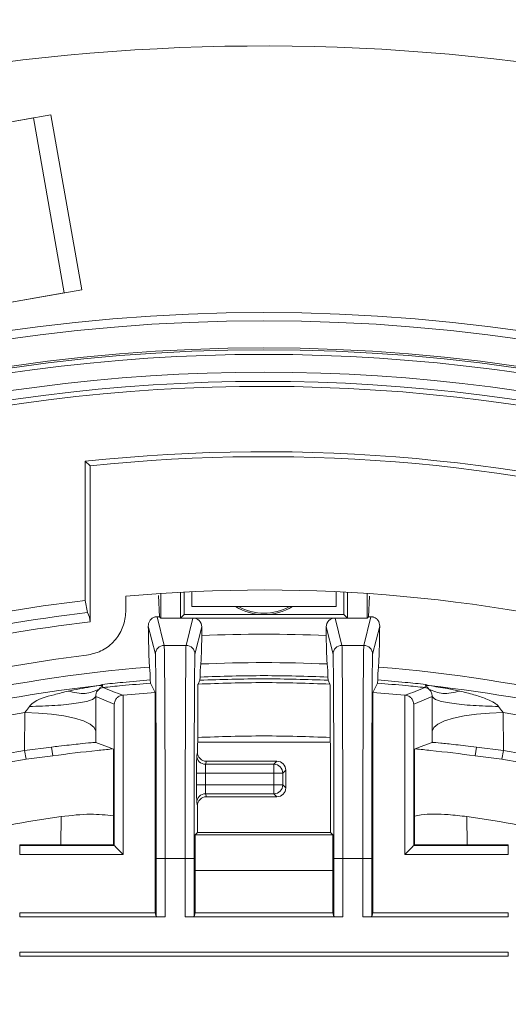
# Model space of a CAD drawing. Units: inches. Extents: x 0 to 33.4, y 0 to 8.5.
# Drawn here: x 6.1 to 6.4, y 3.3 to 3.8 of the extents above; entities that cross this region are included whole.
import ezdxf

# ---------------------------------------------------------------- set-up
doc = ezdxf.new("R2010")
doc.units = ezdxf.units.IN
doc.header["$MEASUREMENT"] = 0
doc.styles.add('SLDTEXTSTYLE0', font='TXT', dxfattribs={"width": 0.75})
doc.dimstyles.new('SLDDIMSTYLE0', dxfattribs={"dimtxt": 0.1377952755905512, "dimasz": 0.13, "dimexe": 0, "dimexo": 0.0625, "dimgap": 0.0344488188976378, "dimtad": 1, "dimlfac": 5, "dimrnd": 1e-09, "dimzin": 12, "dimdsep": 46, "dimtxsty": 'SLDTEXTSTYLE0', "dimsah": 1, "dimcen": 0.09, "dimadec": 0, "dimazin": 3, "dimtfac": 1, "dimtofl": 0, "dimtmove": 0, "dimatfit": 3, "dimfxl": 0, "dimfrac": 2, "dimtolj": 1, "dimtzin": 12, "dimarcsym": 0})

# ---------------------------------------------------------------- blocks, each defined once
blk = doc.blocks.new('_D_3')
at = {"color": 7, "linetype": 'Continuous', "lineweight": 0}
for p, q in [((6.347322738172791, 4.268559546158403), (6.305338239847964, 4.268559546158403)), ((6.305338239847964, 4.268559546158403), (6.305338239847964, 4.049809546510398)), ((6.703676638208795, 4.268559546158403), (6.745661136533621, 4.268559546158403)), ((6.745661136533621, 4.268559546158403), (6.745661136533621, 4.049809546510398)), ((5.444203910081226, 2.874895087118051), (5.444203910081226, 4.061189971922755)), ((7.042629106931621, 2.874895087118051), (7.042629106931621, 4.061189971922755)), ((6.305338239847964, 4.049809546510398), (6.347322738172791, 4.049809546510398)), ((6.745661136533621, 4.049809546510398), (6.703676638208795, 4.049809546510398)), ((5.444203910081226, 4.021819893182597), (7.042629106931621, 4.021819893182597))]:
    blk.add_line(p, q, dxfattribs=at)
for points in [[(5.444203910081226, 4.021819893182597), (5.574203910081226, 4.001819893182597), (5.574203910081226, 4.041819893182597)], [(7.042629106931621, 4.021819893182597), (6.912629106931621, 4.041819893182597), (6.912629106931621, 4.001819893182597)]]:
    blk.add_solid(points, dxfattribs=at)
at = {"color": 7, "linetype": 'Continuous', "lineweight": 0, "char_height": 0.1377952755905512, "attachment_point": 1, "style": 'SLDTEXTSTYLE0'}
for s, insert in [('%%c', (5.699187345488155, 4.225331780286739)), ('7.99', (5.906999841487134, 4.227436984092245)), ('20.3', (6.347322738172791, 4.227436984092245))]:
    blk.add_mtext(s, dxfattribs=dict(at, insert=insert))
blk = doc.blocks.new('_D_4')
at = {"color": 7, "linetype": 'Continuous', "lineweight": 0}
for p, q in [((6.993673506655139, 3.495584133650851), (7.916633888622013, 2.572623751683973)), ((6.478478915547322, 1.190146477915316), (7.888795038969, 2.600462601336986)), ((7.261145954669086, 2.321756080650692), (7.290833478139285, 2.351443604120892)), ((7.290833478139285, 2.351443604120892), (7.445513086274944, 2.196763995985233)), ((7.445513086274944, 2.196763995985233), (7.415825562804744, 2.167076472515034)), ((5.593379369108562, 2.075246024354081), (6.506317765200336, 1.162307628262302)), ((7.009165695451353, 2.069775821432961), (6.979478171981153, 2.040088297962761)), ((6.979478171981153, 2.040088297962761), (7.134157780116812, 1.885408689827103)), ((7.134157780116812, 1.885408689827103), (7.163845303587011, 1.915096213297302))]:
    blk.add_line(p, q, dxfattribs=at)
for points in [[(7.888795038969, 2.600462601336986), (7.782729021791018, 2.522680855406466), (7.811013293038479, 2.494396584159004)], [(6.478478915547322, 1.190146477915316), (6.584544932725304, 1.267928223845836), (6.556260661477843, 1.296212495093298)]]:
    blk.add_solid(points, dxfattribs=at)
at = {"color": 7, "linetype": 'Continuous', "lineweight": 0, "char_height": 0.1377952755905512, "attachment_point": 1, "rotation": 44.99999999999986, "style": 'SLDTEXTSTYLE0'}
for s, insert in [('25.3', (7.038243737948098, 2.040697778936216)), ('9.97', (6.726888431789964, 1.729342472778086))]:
    blk.add_mtext(s, dxfattribs=dict(at, insert=insert))

msp = doc.modelspace()

# ---------------------------------------------------------------- linework, layer by layer
at = {"color": 7, "linetype": 'Continuous', "lineweight": 15}
for p, q in [((6.028814106278353, 3.701174645652748), (6.149007187797619, 3.722367910159681)), ((6.149007187797619, 3.722367910159681), (6.162680271844986, 3.644824027286566)), ((6.036568503365563, 3.702541973857255), (6.14125279071041, 3.721000581955173)), ((6.154925882091025, 3.643456699082058), (6.14125279071041, 3.721000581955173)), ((6.162680271844986, 3.644824027286566), (6.042487197658969, 3.623630704113644)), ((6.050241594746178, 3.624998032318152), (6.154925882091025, 3.643456699082058)), ((6.166391093643922, 3.566813573803315), (6.164164543365221, 3.568815198680373)), ((6.164164543365221, 3.568815198680373), (6.164164543365221, 3.507165398864122)), ((6.166391093643922, 3.497659690008216), (6.166391093643922, 3.566813573803315)), ((6.182139124054664, 3.502438034808368), (6.182139124054664, 3.509021884084513)), ((6.197093355968767, 3.499958399453328), (6.196663744931672, 3.509420754143399)), ((6.197684269142488, 3.510255688498165), (6.197684269142488, 3.499367456946613)), ((6.206471579964058, 3.510793831614824), (6.206471579964058, 3.499367456946613)), ((6.207983439165598, 3.510874849345567), (6.207983439165598, 3.500879338147898)), ((6.211408634597448, 3.504501376305805), (6.211408634597448, 3.511045860703363)), ((6.275424382415399, 3.511045860703363), (6.275424382415399, 3.504501376305805)), ((6.278849577847249, 3.500879338147898), (6.278849577847249, 3.510874849345567)), ((6.280361437048789, 3.499367456946613), (6.280361437048789, 3.510793831614824)), ((6.289148747870358, 3.499367456946613), (6.289148747870358, 3.510255688498165)), ((6.290156112566528, 3.509130885491986), (6.289739661044079, 3.499958399453328)), ((6.164164543365221, 3.507165398864122), (6.165262308683742, 3.501815999327508)), ((6.275424382415399, 3.504501376305805), (6.211408634597448, 3.504501376305805)), ((6.196023343329645, 3.499962799402499), (6.199202772267277, 3.487243836999705)), ((6.196023343329645, 3.499962799402499), (6.197093355968767, 3.499958399453328)), ((6.197684269142488, 3.499367456946613), (6.197093355968767, 3.499958399453328)), ((6.197684269142488, 3.499367456946613), (6.206471579964058, 3.499367456946613)), ((6.206471579964058, 3.499367456946613), (6.207983439165598, 3.500879338147898)), ((6.206471579964058, 3.499367456946613), (6.211920708015264, 3.499367456946613)), ((6.207983439165598, 3.500879338147898), (6.278849577847249, 3.500879338147898)), ((6.208890089025235, 3.487243836999705), (6.211920708015264, 3.499367456946613)), ((6.211920708015264, 3.499367456946613), (6.274912308997582, 3.499367456946613)), ((6.274912308997582, 3.499367456946613), (6.277942927987612, 3.487243836999705)), ((6.274912308997582, 3.499367456946613), (6.280361437048789, 3.499367456946613)), ((6.280361437048789, 3.499367456946613), (6.278849577847249, 3.500879338147898)), ((6.289148747870358, 3.499367456946613), (6.280361437048789, 3.499367456946613)), ((6.28763024474557, 3.487243836999705), (6.290809673683201, 3.499962799402499)), ((6.289739661044079, 3.499958399453328), (6.289148747870358, 3.499367456946613)), ((6.289739661044079, 3.499958399453328), (6.290809673683201, 3.499962799402499)), ((6.195265800414179, 3.483307466472993), (6.192142320496886, 3.495802559461946)), ((6.215857452537656, 3.495430147764078), (6.212827059045021, 3.483307466472993)), ((6.215857452537656, 3.495430147764078), (6.215857452537656, 3.491628943675911)), ((6.27097556447519, 3.491628943675911), (6.27097556447519, 3.495430147764078)), ((6.274005957967827, 3.483307466472993), (6.27097556447519, 3.495430147764078)), ((6.294690696515961, 3.495802559461946), (6.291567216598668, 3.483307466472993)), ((6.199202772267277, 3.487243836999705), (6.208890089025235, 3.487243836999705)), ((6.277942927987612, 3.487243836999705), (6.28763024474557, 3.487243836999705)), ((6.215005039384805, 3.471811279277928), (6.215091408553729, 3.473239561444958)), ((6.271741608459119, 3.473239561444958), (6.271827977628041, 3.471811279277928)), ((6.193000068588105, 3.471917288719965), (6.19308612426065, 3.470506606349621)), ((6.215005039384805, 3.471811279277928), (6.214173056662608, 3.470109320272437)), ((6.272659960350239, 3.470109320272437), (6.271827977628041, 3.471811279277928)), ((6.293746892752196, 3.470506606349621), (6.293832948424741, 3.471917288719965)), ((6.177088514066408, 3.46125703320148), (6.168896058039693, 3.464537693969673)), ((6.180716726819652, 3.465148289582687), (6.181024921259364, 3.465177681243152)), ((6.195224473891586, 3.466378222041069), (6.181024921259364, 3.465177681243152)), ((6.181024921259364, 3.465177681243152), (6.181024921259364, 3.394648256005091)), ((6.195224473891586, 3.368807823849302), (6.195224473891586, 3.466378222041069)), ((6.291608543121261, 3.466378222041069), (6.291608543121261, 3.368807823849302)), ((6.305808095753484, 3.465177681243152), (6.291608543121261, 3.466378222041069)), ((6.305808095753484, 3.394648256005091), (6.305808095753484, 3.465177681243152)), ((6.305808095753484, 3.465177681243152), (6.306116290193194, 3.465148289582687)), ((6.317936958973155, 3.464537693969673), (6.309744502946438, 3.46125703320148)), ((6.177088514066408, 3.398584626531803), (6.177088514066408, 3.46125703320148)), ((6.309744502946438, 3.46125703320148), (6.309744502946438, 3.398584626531803)), ((6.137309688261465, 3.440656119184996), (6.137388300686661, 3.4574638663538)), ((6.349444716326185, 3.4574638663538), (6.349523328751381, 3.440656119184996)), ((6.168879565563548, 3.44931210985692), (6.168856106501217, 3.444297047791345)), ((6.31797691051163, 3.444297047791345), (6.317953451449298, 3.44931210985692)), ((6.149271111415418, 3.442213407861731), (6.137309688261465, 3.440656119184996)), ((6.149271111415418, 3.442213407861731), (6.137309688261465, 3.440656119184996)), ((6.149271111415418, 3.442213407861731), (6.149868389848939, 3.438364449658558)), ((6.213933455597166, 3.443792696284323), (6.21407088434291, 3.444342513932783)), ((6.213933455597166, 3.439856032427667), (6.213933455597166, 3.443792696284323)), ((6.21407088434291, 3.446459417478133), (6.21407088434291, 3.444342513932783)), ((6.272762132669936, 3.444342513932783), (6.21407088434291, 3.444342513932783)), ((6.272762132669936, 3.444342513932783), (6.272762132669936, 3.446459417478133)), ((6.272762132669936, 3.444342513932783), (6.27289956141568, 3.443792696284323)), ((6.27289956141568, 3.443792696284323), (6.27289956141568, 3.404285200678284)), ((6.33756190559743, 3.442213407861731), (6.336964627163907, 3.438364449658558)), ((6.349523328751381, 3.440656119184996), (6.33756190559743, 3.442213407861731)), ((6.349523328751381, 3.440656119184996), (6.33756190559743, 3.442213407861731)), ((6.137309688261465, 3.440656119184996), (6.137982851151698, 3.436817016867967)), ((6.149868389848939, 3.438364449658558), (6.137982851151698, 3.436817016867967)), ((6.176743712049591, 3.398929465214863), (6.176743712049591, 3.441211568768396)), ((6.213597950306285, 3.43851387193242), (6.213933455597166, 3.439856032427667)), ((6.310089304963256, 3.398929465214863), (6.310089304963256, 3.441211568768396)), ((6.34885016586115, 3.436817016867967), (6.336964627163907, 3.438364449658558)), ((6.349523328751381, 3.440656119184996), (6.34885016586115, 3.436817016867967)), ((6.21787020195287, 3.435918723245132), (6.217534920326072, 3.434577442739719)), ((6.217534920326072, 3.434577442739719), (6.247799431249526, 3.434577442739719)), ((6.249140684713584, 3.435918723245132), (6.21787020195287, 3.435918723245132)), ((6.247799431249526, 3.434577442739719), (6.249140684713584, 3.435918723245132)), ((6.247799431249526, 3.430641072213007), (6.247799431249526, 3.434577442739719)), ((6.213564191696269, 3.425448310866896), (6.213564191696269, 3.430641072213007)), ((6.217501163549366, 3.430641072213007), (6.213564191696269, 3.430641072213007)), ((6.217501163549366, 3.430641072213007), (6.217501163549366, 3.425448310866896)), ((6.247799431249526, 3.430641072213007), (6.217501163549366, 3.430641072213007)), ((6.251735839817465, 3.430641072213007), (6.247799431249526, 3.430641072213007)), ((6.247799431249526, 3.425448310866896), (6.247799431249526, 3.430641072213007)), ((6.253077092823196, 3.431982294052431), (6.251735839817465, 3.430641072213007)), ((6.251735839817465, 3.430641072213007), (6.251735839817465, 3.425448310866896)), ((6.253077092823196, 3.424107089027472), (6.253077092823196, 3.431982294052431)), ((6.217501163549366, 3.425448310866896), (6.213564191696269, 3.425448310866896)), ((6.217501163549366, 3.425448310866896), (6.247799431249526, 3.425448310866896)), ((6.251735839817465, 3.425448310866896), (6.247799431249526, 3.425448310866896)), ((6.247799431249526, 3.421511940340184), (6.247799431249526, 3.425448310866896)), ((6.251735839817465, 3.425448310866896), (6.253077092823196, 3.424107089027472)), ((6.247799431249526, 3.421511940340184), (6.217534920326072, 3.421511940340184)), ((6.217534920326072, 3.421511940340184), (6.21787020195287, 3.420170659834771)), ((6.249140684713584, 3.420170659834771), (6.247799431249526, 3.421511940340184)), ((6.213933455597166, 3.416233350652236), (6.213597950306285, 3.417575511147483)), ((6.213933455597166, 3.404285200678284), (6.213933455597166, 3.416233350652236)), ((6.21787020195287, 3.420170659834771), (6.249140684713584, 3.420170659834771)), ((6.213933455597166, 3.404285200678284), (6.212936801110605, 3.403288582857965)), ((6.212936801110605, 3.403288582857965), (6.273896215902242, 3.403288582857965)), ((6.27289956141568, 3.404285200678284), (6.213933455597166, 3.404285200678284)), ((6.273896215902242, 3.403288582857965), (6.27289956141568, 3.404285200678284)), ((6.135148792557651, 3.398929465214863), (6.176743712049591, 3.398929465214863)), ((6.135148792557651, 3.398929465214863), (6.135148792557651, 3.398584626531803)), ((6.135148792557651, 3.398584626531803), (6.177088514066408, 3.398584626531803)), ((6.135148792557651, 3.398584626531803), (6.135148792557651, 3.394648256005091)), ((6.176743712049591, 3.398929465214863), (6.177088514066408, 3.398584626531803)), ((6.310089304963256, 3.398929465214863), (6.309744502946438, 3.398584626531803)), ((6.309744502946438, 3.398584626531803), (6.351684224455197, 3.398584626531803)), ((6.310089304963256, 3.398929465214863), (6.351684224455197, 3.398929465214863)), ((6.351684224455197, 3.398929465214863), (6.351684224455197, 3.398584626531803)), ((6.351684224455197, 3.394648256005091), (6.351684224455197, 3.398584626531803)), ((6.181024921259364, 3.394648256005091), (6.135148792557651, 3.394648256005091)), ((6.351684224455197, 3.394648256005091), (6.305808095753484, 3.394648256005091)), ((6.195654011596197, 3.392770064368788), (6.199590983449295, 3.392770064368788)), ((6.195654011596197, 3.367089497032893), (6.195654011596197, 3.392770064368788)), ((6.199590983449295, 3.392770064368788), (6.199590983449295, 3.367021092489775)), ((6.208501877843216, 3.392770064368788), (6.199590983449295, 3.392770064368788)), ((6.208501877843216, 3.367021092489775), (6.208501877843216, 3.392770064368788)), ((6.208501877843216, 3.392770064368788), (6.21243884602969, 3.392770064368788)), ((6.21243884602969, 3.392770064368788), (6.21243884602969, 3.367089497032893)), ((6.27833113916963, 3.392770064368788), (6.274394170983157, 3.392770064368788)), ((6.274394170983157, 3.367089497032893), (6.274394170983157, 3.392770064368788)), ((6.27833113916963, 3.392770064368788), (6.27833113916963, 3.367021092489775)), ((6.287242033563552, 3.392770064368788), (6.27833113916963, 3.392770064368788)), ((6.287242033563552, 3.367021092489775), (6.287242033563552, 3.392770064368788)), ((6.287242033563552, 3.392770064368788), (6.29117900541665, 3.392770064368788)), ((6.29117900541665, 3.392770064368788), (6.29117900541665, 3.367089497032893)), ((6.212868385567613, 3.387540695445571), (6.212868385567613, 3.368807823849302)), ((6.273964631445234, 3.387540695445571), (6.212868385567613, 3.387540695445571)), ((6.273964631445234, 3.368807823849302), (6.273964631445234, 3.387540695445571)), ((6.135148792557651, 3.367021092489775), (6.135148792557651, 3.368807823849302)), ((6.135148792557651, 3.368807823849302), (6.195224473891586, 3.368807823849302)), ((6.195224473891586, 3.368807823849302), (6.195654011596197, 3.367089497032893)), ((6.21243884602969, 3.367089497032893), (6.212868385567613, 3.368807823849302)), ((6.212868385567613, 3.368807823849302), (6.273964631445234, 3.368807823849302)), ((6.273964631445234, 3.368807823849302), (6.274394170983157, 3.367089497032893)), ((6.29117900541665, 3.367089497032893), (6.291608543121261, 3.368807823849302)), ((6.291608543121261, 3.368807823849302), (6.351684224455197, 3.368807823849302)), ((6.351684224455197, 3.367021092489775), (6.351684224455197, 3.368807823849302)), ((6.199590983449295, 3.367021092489775), (6.135148792557651, 3.367021092489775)), ((6.27833113916963, 3.367021092489775), (6.208501877843216, 3.367021092489775)), ((6.351684224455197, 3.367021092489775), (6.287242033563552, 3.367021092489775)), ((6.351684224455197, 3.351273029079414), (6.135148792557651, 3.351273029079414)), ((6.135148792557651, 3.351273029079414), (6.135148792557651, 3.349486297719887)), ((6.351684224455197, 3.351273029079414), (6.351684224455197, 3.349486297719887)), ((6.135148792557651, 3.349486297719887), (6.351684224455197, 3.349486297719887))]:
    msp.add_line(p, q, dxfattribs=at)
at = {"color": 8, "linetype": 'Continuous', "lineweight": 15}
for p, q in [((6.153420182818325, 3.398929465214863), (6.153537030801819, 3.411417342287176)), ((6.333295986211027, 3.411417342287176), (6.333412834194522, 3.398929465214863))]:
    msp.add_line(p, q, dxfattribs=at)
at = {"color": 7, "linetype": 'Continuous', "lineweight": 15, "flags": 128}
for points in [[(6.195224473891586, 3.466378222041069), (6.193811162551612, 3.469107422513113), (6.19308612426065, 3.470506606349621)], [(6.293746892752196, 3.470506606349621), (6.292379153885765, 3.467866578180785), (6.291608543121261, 3.466378222041069)], [(6.137388300686661, 3.4574638663538), (6.143467703123553, 3.457284055097662), (6.149318447535253, 3.456804401971989), (6.154720485130454, 3.45604291743539), (6.159470633589667, 3.455028289156463), (6.163390232976788, 3.453798708694014), (6.166331848328329, 3.452400346181351), (6.168184857588875, 3.450885825010562), (6.168879565563548, 3.44931210985692)], [(6.317953451449298, 3.44931210985692), (6.318648159423972, 3.450885825010562), (6.320501168684517, 3.452400346181351), (6.32344278403606, 3.453798708694014), (6.32736238342318, 3.455028289156463), (6.332112531882393, 3.45604291743539), (6.337514569477594, 3.456804401971989), (6.343365313889294, 3.457284055097662), (6.349444716326185, 3.4574638663538)], [(6.168856106501217, 3.444297047791345), (6.174058775066212, 3.442271839186728), (6.176743712049591, 3.441211568768396)], [(6.31797691051163, 3.444297047791345), (6.312678939047582, 3.442234410285776), (6.310089304963256, 3.441211568768396)], [(6.177088514066408, 3.398584626531803), (6.177175743058731, 3.39849744887222), (6.177407635046563, 3.398265542217892), (6.177775470797292, 3.397897706467162), (6.178265434470524, 3.397407728127434), (6.178859112278974, 3.396814086985227), (6.179534181813846, 3.396139017450354), (6.180265277368167, 3.395407921896032), (6.181024921259364, 3.394648256005091)], [(6.305808095753484, 3.394648256005091), (6.306567739644679, 3.395407921896032), (6.307298835199001, 3.396139017450354), (6.307973904733873, 3.396814086985227), (6.308567582542324, 3.397407728127434), (6.309057546215554, 3.397897706467162), (6.309425381966284, 3.398265542217892), (6.309657273954115, 3.39849744887222), (6.309744502946438, 3.398584626531803)]]:
    msp.add_lwpolyline(points, dxfattribs=at)
at = {"color": 7, "linetype": 'Continuous', "lineweight": 15}
for centre, radius, start, end in [((6.243416508506423, 2.835525008377893), 0.9173228346456695, 47.41057649970435, 128.5436436591528), ((6.243416508506423, 2.835525008377893), 0.7992125984251973, 50.86956982703327, 129.1304301729677), ((6.243416508506423, 2.835525008377893), 0.7955328299045232, 51.13954626644032, 128.8604537335608), ((6.243416508506423, 2.835525008377893), 0.7835119815947357, 51.88524589776698, 128.1147541022339), ((6.243416508506423, 2.835525008377893), 0.782738362612891, 51.92709074776867, 128.0729092522324), ((6.243416508506423, 2.835525008377893), 0.7687007874015751, 52.57939831007751, 111.1585340392817), ((6.243416508506423, 2.835525008377893), 0.7664742358123068, 52.66587274576575, 110.9219752494568), ((6.243416508506423, 2.835525008377893), 0.7375604176299129, 73.33157392475232, 96.16842607524731), ((6.243416508506423, 2.835525008377893), 0.7353338660406441, 73.48729992779799, 96.01270007220161), ((6.243416508506423, 2.835525008377893), 0.6762787479304082, 74.30131882614106, 95.19868117385856), ((6.243416508506423, 2.835525008377893), 0.6763000108440475, 96.72964742965402, 109.4054280288424), ((6.243416508506426, 3.524501386330649), 0.02362204724409559, 237.8509475739742, 302.1490524260238), ((6.243416508506426, 3.524501386330649), 0.02299212598425255, 240.4427247109467, 299.5572752890511), ((6.243416508506423, 2.835525008377893), 0.6708589462278622, 96.69007593124417, 109.4687339629282), ((6.156223129998629, 3.497129673364302), 0.0101817681340136, 2.983906925200644, 27.4043004010235), ((6.243416508506423, 2.835525008377893), 0.666599771607953, 96.63533305827755, 109.5477650370884), ((6.243416508506424, 2.835525008377893), 0.6566824946339984, 87.59475632399587, 92.40524367600429), ((6.199202815689062, 3.483306821672259), 0.00393701532768565, 90.0006319215897, 179.9906161501207), ((6.208890045892171, 3.483306823794637), 0.003937013205305434, 0.009352967749633314, 89.9993722798583), ((6.277942971120675, 3.483306823794639), 0.003937013205303657, 90.00062772012878, 179.9906470322762), ((6.287630201323786, 3.48330682167226), 0.003937015327684178, 0.009383849866356637, 89.99936807842322), ((6.243416508506423, 2.835525008377893), 0.6521270070966636, 96.92151282601078, 109.8845139222453), ((6.136753318293228, 3.471542604046719), 0.05624799825183716, 0.3816670790194732, 6.196436341021333), ((6.272944067951584, 3.472835097955032), 0.05785407323705828, 173.8758717843007, 179.5994363331557), ((6.243416508506423, 2.835525008377893), 0.6440908904367654, 87.50877085933656, 92.49122914066352), ((6.213888949061359, 3.472835097955019), 0.05785407323696339, 0.4005636668577389, 6.124128215722161), ((6.350079698720026, 3.471542604046687), 0.05624799825224504, 173.8035636589906, 179.6183329209503), ((6.242709506643362, 2.816274769485481), 0.6571472217543739, 96.32944948265538, 112.9336770042721), ((6.169446265196746, 3.493071321569671), 0.02366909018466466, 271.9755032454663, 275.2720971737239), ((6.172529639170552, 3.464657614252899), 0.003936801850245211, 96.20766323646268, 124.3465420239664), ((5.838070456516912, 2.615556480020779), 0.9160855360865898, 68.03543775571912, 68.61510413120536), ((6.640060193896915, 2.637452668263307), 0.8925237096974817, 111.3772444644037, 111.9722136486637), ((6.314303377842292, 3.464657614252898), 0.003936801850246429, 55.65345797600521, 83.79233676348662), ((6.317386751816105, 3.493071321569762), 0.02366909018475538, 264.7279028262849, 268.02449675453), ((6.245298102060933, 2.820982506783225), 0.6523390100304386, 54.5641823556434, 83.72750266682357), ((6.242409294864998, 2.815916311918144), 0.6500866663919338, 99.29682995906136, 113.48718416626), ((6.245894089109115, 2.820965864305485), 0.6448662179154261, 53.63871736556741, 80.75961605159308), ((6.241246497530476, 2.821075399026579), 0.6282381149795399, 99.52289721824715, 124.2657848205028), ((6.21753502049454, 3.438514512978888), 0.003937070240443489, 180.0093290835649, 269.9985422585542), ((6.245586519482366, 2.821075399026563), 0.628238114979557, 55.73421517949755, 80.4771027817527), ((6.241260264731385, 2.821166964998439), 0.6242525214387705, 99.52289608807573, 124.2657779157532), ((6.247798046720435, 3.430639649629127), 0.003937793353993806, 0.02069891606152378, 89.9798547897258), ((6.245572752281458, 2.821166964998428), 0.6242525214387823, 55.73422208424703, 80.47710391192396), ((6.247798046720435, 3.425449733450776), 0.003937793353993806, 270.020145210275, 359.9793010839392), ((6.21753499607727, 3.41757489452164), 0.003937045819273278, 90.00110240625831, 179.9910262516301), ((6.24298331209303, 2.785932473002732), 0.6318480505157903, 98.13829819719027, 106.6447583173628), ((6.243906313803014, 2.786190126612579), 0.6315849782518744, 73.35346683367202, 81.86347665177468)]:
    msp.add_arc(centre, radius, start, end, dxfattribs=at)
at = {"color": 8, "linetype": 'Continuous', "lineweight": 15}
for radius, start, end in [(0.7806468537955966, 52.03690925341673, 112.9105595782253), (0.7727740372983025, 52.40975298453734, 112.6740563934332), (0.6440908904367657, 94.51865157368678, 128.8693670936644), (0.6440908904367652, 51.13063290633725, 85.4813484263133)]:
    msp.add_arc((6.243416508506423, 2.835525008377893), radius, start, end, dxfattribs=at)
at = {"color": 7, "linetype": 'Continuous', "lineweight": 15}
for centre, major_axis, ratio, start_param, end_param in [((6.211920408036463, 3.495429875478425), (-0.0009549336400027642, -0.003820098216561707), 0.9998381802260959, 1.815790668673185, 3.386510845221026), ((6.274912608976383, 3.495429875478425), (0.0009549336400045405, -0.003820098216561707), 0.9998381802255488, 2.896674461957782, 4.467394638506106), ((6.199195875686786, 3.392770052752535), (0, 0.09448818897637867), 0.004181544536505179, 4.71238898038469, 6.265732014662746), ((6.208896983845737, 3.392770052752535), (0, 0.09448818897637867), 0.004181544536505179, 0.01745329252026641, 1.570796326794897), ((6.277936033167101, 3.392770052752535), (0, 0.09448818897637867), 0.004181544536495779, 4.71238898038469, 6.265732014662706), ((6.287637141326051, 3.392770052752535), (0, 0.09448818897637867), 0.004181544536505179, 0.01745329252026641, 1.570796326794897), ((6.195258905290248, 3.392770052752535), (0, 0.09055118110236249), 0.004363350820691267, 4.71238898038469, 6.265732014662539), ((6.212833954242274, 3.392770052752535), (0, 0.09055118110236249), 0.004363350820710884, 0.0174532925202272, 1.570796326794897), ((6.273999062770563, 3.392770052752535), (0, 0.09055118110236249), 0.004363350820691267, 4.71238898038469, 6.265732014664777), ((6.291574111722589, 3.392770052752535), (0, 0.09055118110236249), 0.004363350820701076, 0.01745329252026642, 1.570796326794897), ((6.213598549473848, 3.430641047377325), (0, 0.007874015748031482), 0.004363350820691289, 0.0174532925169339, 1.570796326794897), ((6.217870501527882, 3.439856316756019), (-0.0009549336400045405, -0.003820098216561707), 0.9998381802261233, 4.957383322263549, 6.528103498811011), ((6.217535519870387, 3.430641047377325), (0, 0.003937007874016185), 0.008726701641155995, 0.01745329251738501, 1.570796326794897), ((6.249139485503701, 3.43198110157457), (0.002784733028226682, 0.002784733028226682), 0.9996954598817673, 5.497939437029654, 7.068431177329645), ((6.213598549473848, 3.425448339457201), (0, 0.007874015748031038), 0.004363350820691535, 1.570796326794897, 3.124139361072876), ((6.217535519870387, 3.425448339457201), (0, 0.003937007874015297), 0.008726701641157963, 1.570796326794897, 3.124139361072406), ((6.249139485503701, 3.424108285259956), (0.002784733028226682, -0.002784733028226682), 0.9996954598820068, 5.497939437029661, 7.068431177329299), ((6.217870501527882, 3.416233070078508), (0.0009549336400045403, -0.003820098216561262), 0.9998381802262054, 2.89667446195836, 4.467394638505924), ((6.212937100476815, 3.387540680694248), (0, 0.01574803149606296), 0.004363350820747688, 0.004363323124384978, 1.570796326794897), ((6.273895916536022, 3.387540680694248), (0, 0.01574803149606296), 0.004363350820747688, 4.71238898038469, 6.278821984045464), ((6.199590982257164, 3.367089792098083), (0.003937007874015741, 0), 0.01745506492816243, 3.145955976720004, 4.71238898038469), ((6.208501877275357, 3.367089792098083), (0.003937007874015741, 0), 0.01745506492816243, 4.71238898038469, 6.278821984050983), ((6.278331139737479, 3.367089792098083), (0.003937007874016629, 0), 0.01745506492815849, 3.145955976720005, 4.71238898038469), ((6.287242034755671, 3.367089792098083), (0.003937007874016629, 0), 0.01745506492815849, 4.71238898038469, 6.278821984050982)]:
    msp.add_ellipse(centre, major_axis=major_axis, ratio=ratio, start_param=start_param, end_param=end_param, dxfattribs=at)
for points, knots in [([(6.16482895768985, 3.48289944451983), (6.166999660459519, 3.483382095527411), (6.17134107389893, 3.484347399299134), (6.176784692130558, 3.488426604920972), (6.180611940443382, 3.493921769125815), (6.182029462338981, 3.498917397719918), (6.18211858973369, 3.501778790225544), (6.182139124054664, 3.502438034808368)], [0, 0, 0, 0, 0.2326104178869285, 0.4652216823381776, 0.6978026359116001, 0.9303758660067298, 1, 1, 1, 1]), ([(6.192142320496886, 3.495802559461946), (6.192209608464996, 3.496550321639792), (6.192293998911621, 3.497488141370875), (6.193156895531012, 3.498685203209654), (6.193719376971321, 3.499214599837258), (6.194347041992568, 3.499593392034785), (6.19490334621877, 3.499805121501646), (6.195342884224292, 3.49991127494957), (6.195727468686982, 3.499958248074993), (6.195940110485793, 3.499961519063203), (6.196023343329645, 3.499962799402499)], [0, 0, 0, 0, 0.5317340987416197, 0.6668841300935276, 0.7960329730586151, 0.8818734286075286, 0.9228698366245837, 0.9565732357925916, 0.9830017752647735, 1, 1, 1, 1]), ([(6.290809673683201, 3.499962799402499), (6.290941866304953, 3.499959298385899), (6.291206125427636, 3.499952299692908), (6.291651231550895, 3.499878991080139), (6.292203381421854, 3.499718616019397), (6.293159524990658, 3.499240183923109), (6.294480287230543, 3.497844087414824), (6.29460165440801, 3.496666503997498), (6.294690696515961, 3.495802559461946)], [0, 0, 0, 0, 0.02670588426865026, 0.05338628929358271, 0.09232148930054722, 0.1639157649793357, 0.3865993733616268, 0.9999999999999999, 0.9999999999999999, 0.9999999999999999, 0.9999999999999999]), ([(6.192672697703256, 3.477613873579197), (6.192583772503256, 3.478631723622243), (6.192404369743265, 3.480685192233844), (6.192230172684149, 3.490734451863799), (6.192142320496886, 3.495802559461946)], [0, 0, 0, 0, 0.4956735336959494, 1, 1, 1, 1]), ([(6.294690696515961, 3.495802559461946), (6.294604367138303, 3.49081030496983), (6.294430201799747, 3.48073867330341), (6.29425079744043, 3.478661462987949), (6.294160319309591, 3.477613873579197)], [0, 0, 0, 0, 0.495674847677409, 1, 1, 1, 1]), ([(6.215857452537656, 3.491628943675911), (6.215785734681734, 3.488193366441423), (6.215641462056306, 3.481282120404956), (6.215494213248788, 3.479768388579968), (6.215420161755943, 3.479007132150822)], [0, 0, 0, 0, 0.4970995412926099, 1, 1, 1, 1]), ([(6.271412855256903, 3.479007132150822), (6.271339658996149, 3.47975430640969), (6.271192412121868, 3.481257376006776), (6.27104812608191, 3.488158407445539), (6.27097556447519, 3.491628943675911)], [0, 0, 0, 0, 0.4970989103342227, 1, 1, 1, 1]), ([(6.156667139975864, 3.467006945444669), (6.15995006038384, 3.467671738121248), (6.164471927002703, 3.468587417893861), (6.169016910829978, 3.469238036073391), (6.170262190924675, 3.469416298944946)], [0, 0, 0, 0, 0.7260100053107403, 1, 1, 1, 1]), ([(6.170262190924675, 3.469416298944946), (6.170725308544642, 3.469581435422738), (6.171217004190676, 3.469756762129456), (6.171711052427072, 3.469928281317916), (6.171739767188922, 3.469938250248653)], [0, 0, 0, 0, 0.9418786269543139, 0.9999999999999999, 0.9999999999999999, 0.9999999999999999, 0.9999999999999999]), ([(6.171621115226266, 3.469502361950739), (6.171504676739842, 3.469305291286817), (6.171125027658353, 3.468662740023537), (6.170642821269, 3.468217016414388), (6.170308507722954, 3.467907996368986)], [0, 0, 0, 0, 0.3067002979886824, 1, 1, 1, 1]), ([(6.171739767188922, 3.469938250248653), (6.171737300463003, 3.469928589123783), (6.171697594169719, 3.469773076322571), (6.171658128819235, 3.469633379863872), (6.171621115226266, 3.469502361950739)], [0, 0, 0, 0, 0.06212430613465617, 1, 1, 1, 1]), ([(6.171739767188922, 3.469938250248653), (6.174758878158959, 3.470258179784515), (6.181836643132431, 3.471008197284824), (6.188931572107174, 3.471585971480521), (6.193000068588105, 3.471917288719965)], [0, 0, 0, 0, 0.4265627611755512, 0.9999999999999999, 0.9999999999999999, 0.9999999999999999, 0.9999999999999999]), ([(6.171739767188922, 3.469938250248653), (6.171787723522437, 3.469624402430354), (6.17190757029184, 3.468840071261755), (6.172030314922272, 3.468672094224309), (6.172103943648592, 3.468571332706068)], [0, 0, 0, 0, 0.4001470690750164, 1, 1, 1, 1]), ([(6.19308612426065, 3.470506606349621), (6.188886413991293, 3.470166376394662), (6.181884412814538, 3.469599125229176), (6.174899425421121, 3.468865099315373), (6.172103943648592, 3.468571332706068)], [0, 0, 0, 0, 0.5997871413247008, 1, 1, 1, 1]), ([(6.21407088434291, 3.446459417478133), (6.214072025853043, 3.449120272090267), (6.21407430889135, 3.454442023374282), (6.21409210874121, 3.461533854297679), (6.214118304869632, 3.466883355518837), (6.214146997183219, 3.469679130009781), (6.214165801585337, 3.469989553351924), (6.214173056662608, 3.470109320272437)], [0, 0, 0, 0, 0.2161851713365303, 0.4323737598810192, 0.6484750607886248, 0.8643753425164664, 1, 1, 1, 1]), ([(6.272659960350239, 3.470109320272437), (6.272671531123548, 3.469824544174811), (6.272694672448659, 3.469254997431161), (6.2727253836524, 3.465120669493972), (6.272748470891734, 3.459079933336807), (6.272760468003542, 3.452470165218204), (6.272761667207747, 3.448140100052679), (6.272762132669936, 3.446459417478133)], [0, 0, 0, 0, 0.215640452619749, 0.4312767771320515, 0.6470293267271399, 0.8629970595780194, 1, 1, 1, 1]), ([(6.314729073364256, 3.468571332706068), (6.311933594042614, 3.468865099377034), (6.304948606731507, 3.469599126079803), (6.297946605486393, 3.470166376590834), (6.293746892752196, 3.470506606349621)], [0, 0, 0, 0, 0.4002125125117714, 1, 1, 1, 1]), ([(6.293832948424741, 3.471917288719965), (6.297901444905674, 3.471585971480521), (6.304996373880416, 3.471008197284824), (6.312074138853889, 3.470258179784515), (6.315093249823924, 3.469938250248653)], [0, 0, 0, 0, 0.5734372388244487, 0.9999999999999999, 0.9999999999999999, 0.9999999999999999, 0.9999999999999999]), ([(6.314729073364256, 3.468571332706068), (6.314778232540972, 3.468622029809277), (6.314901085360425, 3.468748726033327), (6.315021199179196, 3.469492246939438), (6.315093249823924, 3.469938250248653)], [0, 0, 0, 0, 0.4001469151033726, 1, 1, 1, 1]), ([(6.31521190178658, 3.469502361950739), (6.315174888193612, 3.469633379863872), (6.315135422843128, 3.469773076322571), (6.315095716549845, 3.469928589123783), (6.315093249823924, 3.469938250248653)], [0, 0, 0, 0, 0.9378756938653439, 1, 1, 1, 1]), ([(6.315093249823924, 3.469938250248653), (6.315121964585775, 3.469928281317916), (6.31561601282217, 3.469756762129456), (6.316107708468206, 3.469581435422738), (6.316570826088171, 3.469416298944946)], [0, 0, 0, 0, 0.05812137304568599, 0.9999999999999999, 0.9999999999999999, 0.9999999999999999, 0.9999999999999999]), ([(6.316524509289893, 3.467907996368986), (6.316346163332776, 3.468071291991039), (6.315877279322632, 3.468500607616383), (6.315466460487503, 3.469119112940695), (6.31521190178658, 3.469502361950739)], [0, 0, 0, 0, 0.3803626339522305, 1, 1, 1, 1]), ([(6.316570826088171, 3.469416298944946), (6.319280041320281, 3.469016611907803), (6.323830341768161, 3.468345311937775), (6.328340879934437, 3.467392471665963), (6.330165877036982, 3.46700694544467)], [0, 0, 0, 0, 0.5953926038824664, 0.9999999999999999, 0.9999999999999999, 0.9999999999999999, 0.9999999999999999]), ([(6.13943506170897, 3.460199168088694), (6.139804613536978, 3.460570852376059), (6.142687953192473, 3.463470830035102), (6.149105695989628, 3.465060229202954), (6.154586512143172, 3.466471281621431), (6.156667139975864, 3.467006945444669)], [0, 0, 0, 0, 0.08357941175852468, 0.6521083486596448, 1, 1, 1, 1]), ([(6.13943506170897, 3.460199168088694), (6.143311637223565, 3.460301819864288), (6.151064786823867, 3.460507123377637), (6.160671897947232, 3.461526357283049), (6.1674198739933, 3.462915611494609), (6.168403996736922, 3.463996999861894), (6.168896058039693, 3.464537693969673)], [0, 0, 0, 0, 0.2499999090313413, 0.4999997259136891, 0.749999898033372, 0.9999999999999999, 0.9999999999999999, 0.9999999999999999, 0.9999999999999999]), ([(6.156667139975864, 3.467006945444669), (6.159257721165154, 3.466390693385228), (6.164438882948501, 3.465158189407939), (6.168351966281319, 3.466991394118839), (6.170308507722954, 3.467907996368986)], [0, 0, 0, 0, 0.5000000574417939, 1, 1, 1, 1]), ([(6.168896058039693, 3.464537693969673), (6.168900011980641, 3.460200955194689), (6.168904709096345, 3.455049091757857), (6.168883000313765, 3.450095814358201), (6.168879565563548, 3.44931210985692)], [0, 0, 0, 0, 0.8417806155303416, 1, 1, 1, 1]), ([(6.170308507722954, 3.467907996368986), (6.170113251168548, 3.467685660805677), (6.169585866654507, 3.467085136365581), (6.16898979451408, 3.466619976528354), (6.168907304723505, 3.464787530265481), (6.168896058039693, 3.464537693969673)], [0, 0, 0, 0, 0.3367564218082383, 0.9095731633986173, 1, 1, 1, 1]), ([(6.177088514066408, 3.46125703320148), (6.177088676157794, 3.461265305215313), (6.177092962221517, 3.461484036015189), (6.177172788773785, 3.462235806180267), (6.177621285634147, 3.463356127834987), (6.178585178209025, 3.464354383434571), (6.179622054656353, 3.464950182460014), (6.180351049780572, 3.465082111572075), (6.180716726819652, 3.465148289582688)], [0, 0, 0, 0, 0.004962895610573922, 0.1312302117109284, 0.4515073285800736, 0.6862587754020231, 0.8426217703835464, 0.9999999999999999, 0.9999999999999999, 0.9999999999999999, 0.9999999999999999]), ([(6.306116290193194, 3.465148289582687), (6.306481967232275, 3.465082111572075), (6.307210962356493, 3.464950182460014), (6.308247838803822, 3.464354383434571), (6.309211731378699, 3.463356127834988), (6.309660228239062, 3.462235806180264), (6.30974005479133, 3.461484036015191), (6.309744340855054, 3.461265305215313), (6.309744502946438, 3.46125703320148)], [0, 0, 0, 0, 0.1573782296164536, 0.3137412245979768, 0.5484926714199263, 0.8687697882890715, 0.9950371043894259, 0.9999999999999999, 0.9999999999999999, 0.9999999999999999, 0.9999999999999999]), ([(6.317936958973155, 3.464537693969673), (6.31792769687079, 3.464796618502082), (6.317907881999704, 3.465350548487931), (6.317761344462531, 3.465946187367134), (6.317509422405311, 3.466657520167969), (6.317092927538955, 3.467348416114586), (6.316725392069895, 3.467710236994928), (6.316524509289893, 3.467907996368986)], [0, 0, 0, 0, 0.09034757747585552, 0.1932850157036603, 0.3844099275195689, 0.6635387452075653, 1, 1, 1, 1]), ([(6.316524509289893, 3.467907996368986), (6.318481050731528, 3.466991394118839), (6.322394134064346, 3.465158189407939), (6.327575295847693, 3.466390693385228), (6.330165877036982, 3.467006945444669)], [0, 0, 0, 0, 0.4999999425582062, 1, 1, 1, 1]), ([(6.317953451449298, 3.44931210985692), (6.317950016699081, 3.450095814358201), (6.317928307916501, 3.455049091757856), (6.317933005032206, 3.460200955194689), (6.317936958973155, 3.464537693969673)], [0, 0, 0, 0, 0.1582193844696586, 1, 1, 1, 1]), ([(6.317936958973155, 3.464537693969673), (6.318429020275925, 3.463996999861894), (6.319413143019547, 3.46291561149461), (6.326161119065616, 3.461526357283049), (6.33576823018898, 3.460507123377637), (6.343521379789281, 3.460301819864288), (6.347397955303878, 3.460199168088694)], [0, 0, 0, 0, 0.250000101966628, 0.5000002740863109, 0.7500000909686586, 0.9999999999999999, 0.9999999999999999, 0.9999999999999999, 0.9999999999999999]), ([(6.330165877036982, 3.46700694544467), (6.332273506079541, 3.466500297608953), (6.336185697987276, 3.465559855281135), (6.341074570942408, 3.463948556264128), (6.344315129564701, 3.46248760028286), (6.346270081702357, 3.461389078002058), (6.347039648258892, 3.460577183057997), (6.347397955303878, 3.460199168088694)], [0, 0, 0, 0, 0.3472107616315979, 0.6444944079364198, 0.8222527445695296, 0.9172416039825975, 1, 1, 1, 1]), ([(6.137388300686661, 3.4574638663538), (6.137503399431919, 3.457606010780463), (6.138209733718213, 3.458478318136483), (6.138876743041024, 3.459415065660365), (6.13943506170897, 3.460199168088694)], [0, 0, 0, 0, 0.1629522274248978, 1, 1, 1, 1]), ([(6.347397955303878, 3.460199168088694), (6.347956273971822, 3.459415065660365), (6.348623283294634, 3.458478318136483), (6.349329617580927, 3.457606010780463), (6.349444716326185, 3.4574638663538)], [0, 0, 0, 0, 0.8370477725751022, 1, 1, 1, 1]), ([(6.168856106501217, 3.444297047791345), (6.16841307469992, 3.444277937526656), (6.167527167816998, 3.444239723757412), (6.161536678664199, 3.443608518661168), (6.154832134980528, 3.442856461918661), (6.15035168662319, 3.442338361166287), (6.149271111415418, 3.442213407861731)], [0, 0, 0, 0, 0.3008167497720848, 0.6015270875399898, 0.9038980218423144, 1, 1, 1, 1]), ([(6.33756190559743, 3.442213407861731), (6.33432838724891, 3.442584872605803), (6.327864216382164, 3.443327472868997), (6.321193591920599, 3.444045721369243), (6.318335919676107, 3.444312451240969), (6.318052284535346, 3.444300281747724), (6.31797691051163, 3.444297047791345)], [0, 0, 0, 0, 0.2951840357412121, 0.5901064532511502, 0.8910737018321452, 1, 1, 1, 1]), ([(6.175958299122748, 3.441350489830234), (6.173830609573327, 3.441139703002921), (6.165057537959977, 3.440270568719835), (6.156414940789531, 3.439185990500892), (6.149868389848939, 3.438364449658558)], [0, 0, 0, 0, 0.2425250406235545, 1, 1, 1, 1]), ([(6.336964627163907, 3.438364449658558), (6.330421673827899, 3.439184894858666), (6.321665128509049, 3.440282910572278), (6.312776313921236, 3.441162885950388), (6.3105292852139, 3.441385337427671)], [0, 0, 0, 0, 0.7472071573618453, 0.9999999999999999, 0.9999999999999999, 0.9999999999999999, 0.9999999999999999]), ([(6.153537030801819, 3.411417342287176), (6.157974838876824, 3.411913571468837), (6.166348258930662, 3.412849875002203), (6.173419935678576, 3.412084252302195), (6.176743712049591, 3.411724400073351)], [0, 0, 0, 0, 0.5299875136409592, 1, 1, 1, 1]), ([(6.310089304963256, 3.411616161323734), (6.311048668694902, 3.41181414257674), (6.315218778884053, 3.412674716739788), (6.323560328066079, 3.412542539236989), (6.330558510611998, 3.411733725540198), (6.333295986211027, 3.411417342287176)], [0, 0, 0, 0, 0.153917018195085, 0.669038139224423, 1, 1, 1, 1])]:
    msp.add_open_spline(points, degree=3, knots=knots, dxfattribs=at)
for points in [[(6.215091408553729, 3.473239561444958), (6.224533108537784, 3.473543568599704), (6.243416508506247, 3.474151582909208), (6.26229990847471, 3.473543568599712), (6.271741608459119, 3.473239561444958)], [(6.214173056662608, 3.470109320272437), (6.223920873943879, 3.470433215197442), (6.243416508506423, 3.471081005047452), (6.262912143068966, 3.470433215197442), (6.272659960350239, 3.470109320272437)], [(6.271827977628041, 3.471811279277928), (6.262357487920656, 3.472115374431666), (6.243416508506246, 3.472723564739129), (6.224475529091834, 3.472115374431658), (6.215005039384805, 3.471811279277928)], [(6.272762132669936, 3.446459417478133), (6.262980257948764, 3.446797685570431), (6.243416508506423, 3.447474221755027), (6.223852759064081, 3.446797685570431), (6.21407088434291, 3.446459417478133)]]:
    msp.add_open_spline(points, degree=3, dxfattribs=at)

# ---------------------------------------------------------------- dimensions: what is measured, and where the dimension line sits
at = {"color": 7, "linetype": 'Continuous', "lineweight": 0}
dim = msp.add_linear_dim(base=(7.042629106931621, 4.021819893182597), p1=(5.444203910081226, 2.835525008377893), p2=(7.042629106931621, 2.835525008377893), text='%%c<>', dimstyle='SLDDIMSTYLE0', dxfattribs=at)
dim.commit()
dim.dimension.update_dxf_attribs({"geometry": '_D_3', "text_midpoint": (6.243416508506423, 4.021819893182597), "dimtype": 160})
dim = msp.add_linear_dim(base=(7.888795038968999, 2.600462601336985), p1=(5.565540519455548, 2.103084874007095), p2=(6.965834657002125, 3.523422983303865), angle=44.99999999999986, dimstyle='SLDDIMSTYLE0', dxfattribs=at)
dim.commit()
dim.dimension.update_dxf_attribs({"geometry": '_D_4', "text_midpoint": (7.183636977258161, 1.895304539626151), "dimtype": 160})

doc.saveas('drawing.dxf')
